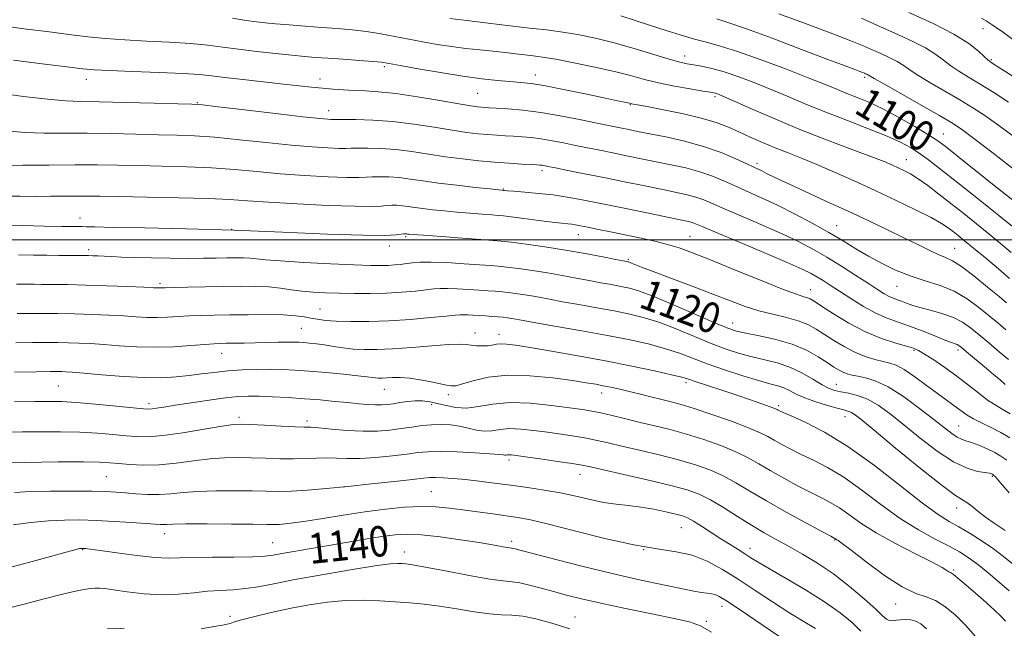
# Model space of a CAD drawing. Extents: x 2104800 to 2107700, y 309800 to 312700.
# Drawn here: x 2105170 to 2105429, y 310398 to 310558 of the extents above; entities that cross this region are included whole.
import ezdxf

# ---------------------------------------------------------------- set-up
doc = ezdxf.new("R2010")
doc.units = 0
doc.header["$MEASUREMENT"] = 0
for name, color, linetype, lineweight in [('CONTOUR INDEX', 41, 'Continuous', 13), ('CONTOUR INDEX LABEL', 244, 'Continuous', 0), ('CONTOUR INTERMEDIATE', 44, 'Continuous', 0), ('GRID LINE', 7, 'Continuous', 0), ('SPOT ELEVATION DTM', 2, 'Continuous', 13)]:
    doc.layers.add(name, color=color, linetype=linetype, lineweight=lineweight)
doc.styles.add('Style-WORKING', font='WORKING.shx')

msp = doc.modelspace()

# ---------------------------------------------------------------- linework, layer by layer
at = {"layer": 'CONTOUR INDEX', "flags": 128}
for points, elevation in [([(2105431.921, 310509.814), (2105427.076, 310513.68), (2105421.438, 310518.183), (2105416.515, 310522.111), (2105413.361, 310524.601), (2105411.214, 310526.168), (2105408.858, 310527.673), (2105405.397, 310529.752), (2105401.212, 310532.153), (2105397.006, 310534.403), (2105393.343, 310536.137), (2105390.241, 310537.434), (2105387.581, 310538.482), (2105385.126, 310539.484), (2105382.159, 310540.709), (2105377.847, 310542.438), (2105371.731, 310544.811), (2105364.851, 310547.391), (2105358.624, 310549.597), (2105354.08, 310551.018), (2105350.706, 310551.915), (2105347.6, 310552.716), (2105344.053, 310553.757), (2105340.114, 310555.007), (2105336.021, 310556.339), (2105332, 310557.638), (2105328.216, 310558.82)], 1100), ([(2105433.389, 310550.983), (2105428.679, 310554.445), (2105425.761, 310556.527), (2105424.145, 310557.572), (2105422.957, 310558.201)], 1090), ([(2105429.299, 310476.422), (2105427.209, 310478.187), (2105424.936, 310480.094), (2105422.264, 310482.284), (2105419.189, 310484.529), (2105415.761, 310486.511), (2105412.042, 310488.017), (2105408.153, 310489.252), (2105404.225, 310490.525), (2105400.382, 310492.075), (2105396.694, 310493.858), (2105393.222, 310495.757), (2105389.957, 310497.691), (2105386.623, 310499.719), (2105382.874, 310501.932), (2105378.502, 310504.367), (2105373.831, 310506.836), (2105369.323, 310509.097), (2105365.333, 310510.974), (2105361.799, 310512.553), (2105358.556, 310513.987), (2105355.44, 310515.39), (2105352.292, 310516.724), (2105348.957, 310517.912), (2105345.325, 310518.905), (2105341.469, 310519.755), (2105337.512, 310520.543), (2105333.568, 310521.331), (2105329.728, 310522.111), (2105326.077, 310522.853), (2105322.671, 310523.54), (2105319.445, 310524.189), (2105316.305, 310524.829), (2105313.187, 310525.47), (2105310.157, 310526.064), (2105307.311, 310526.546), (2105304.717, 310526.87), (2105302.327, 310527.073), (2105300.065, 310527.211), (2105297.855, 310527.335), (2105295.622, 310527.472), (2105293.292, 310527.644), (2105290.752, 310527.882), (2105287.737, 310528.245), (2105283.944, 310528.802), (2105279.197, 310529.576), (2105273.829, 310530.408), (2105268.303, 310531.092), (2105263.075, 310531.479), (2105258.592, 310531.626), (2105255.295, 310531.649), (2105253.446, 310531.642), (2105252.591, 310531.635), (2105252.096, 310531.638), (2105251.263, 310531.684), (2105249.145, 310531.884), (2105244.732, 310532.367), (2105237.563, 310533.197), (2105229.376, 310534.16), (2105222.462, 310534.975), (2105218.353, 310535.436), (2105215.562, 310535.639), (2105211.846, 310535.758), (2105205.649, 310535.925), (2105198.174, 310536.117), (2105191.314, 310536.271), (2105186.381, 310536.362), (2105182.375, 310536.528), (2105177.717, 310536.942), (2105171.345, 310537.708), (2105164.265, 310538.633)], 1110), ([(2105429.548, 310442.101), (2105428.043, 310443.237), (2105426.399, 310444.174), (2105424.394, 310445.133), (2105422.257, 310446.047), (2105420.331, 310446.777), (2105418.857, 310447.245), (2105417.674, 310447.631), (2105416.52, 310448.176), (2105415.128, 310449.106), (2105413.199, 310450.593), (2105410.429, 310452.792), (2105406.675, 310455.719), (2105402.44, 310458.826), (2105398.386, 310461.426), (2105395.047, 310463.011), (2105392.433, 310463.794), (2105390.423, 310464.167), (2105388.888, 310464.466), (2105387.671, 310464.8), (2105386.604, 310465.223), (2105385.515, 310465.795), (2105384.195, 310466.608), (2105382.431, 310467.764), (2105380.04, 310469.3), (2105376.978, 310471.003), (2105373.235, 310472.6), (2105368.918, 310473.87), (2105364.616, 310474.819), (2105361.035, 310475.506), (2105358.562, 310476.049), (2105356.308, 310476.797), (2105353.065, 310478.155), (2105348.055, 310480.351), (2105342.211, 310482.899), (2105336.894, 310485.131), (2105333.116, 310486.551), (2105330.482, 310487.328), (2105328.247, 310487.8), (2105325.793, 310488.25), (2105323.005, 310488.752), (2105319.892, 310489.325), (2105316.476, 310489.977), (2105312.808, 310490.668), (2105308.949, 310491.345), (2105305.011, 310491.959), (2105301.321, 310492.474), (2105298.256, 310492.857), (2105295.992, 310493.098), (2105293.888, 310493.27), (2105291.1, 310493.466), (2105287.089, 310493.745), (2105282.535, 310494.026), (2105278.422, 310494.191), (2105275.49, 310494.158), (2105273.489, 310493.984), (2105271.923, 310493.761), (2105270.38, 310493.566), (2105268.773, 310493.417), (2105267.094, 310493.317), (2105265.214, 310493.276), (2105262.499, 310493.317), (2105258.192, 310493.47), (2105251.932, 310493.75), (2105244.948, 310494.104), (2105238.867, 310494.467), (2105234.893, 310494.782), (2105232.534, 310495.027), (2105230.874, 310495.191), (2105229.139, 310495.268), (2105227.12, 310495.278), (2105224.751, 310495.247), (2105221.955, 310495.201), (2105218.608, 310495.162), (2105214.577, 310495.155), (2105209.86, 310495.195), (2105204.97, 310495.273), (2105200.553, 310495.377), (2105197.102, 310495.491), (2105194.505, 310495.603), (2105192.501, 310495.704), (2105190.863, 310495.783), (2105189.517, 310495.841), (2105188.421, 310495.879), (2105187.496, 310495.9), (2105186.493, 310495.91), (2105185.12, 310495.913), (2105183.148, 310495.916), (2105180.587, 310495.927), (2105177.508, 310495.952), (2105173.976, 310496.002), (2105170.032, 310496.102)], 1120), ([(2105429.276, 310399.882), (2105428.115, 310401.043), (2105426.245, 310402.8), (2105423.339, 310405.416), (2105420.04, 310408.319), (2105417.235, 310410.73), (2105415.577, 310412.079), (2105414.799, 310412.63), (2105414.4, 310412.853), (2105413.861, 310413.185), (2105412.581, 310413.919), (2105409.937, 310415.315), (2105405.591, 310417.52), (2105400.341, 310420.235), (2105395.267, 310423.055), (2105391.218, 310425.627), (2105388.103, 310427.832), (2105385.603, 310429.606), (2105383.385, 310430.955), (2105381.078, 310432.15), (2105378.302, 310433.532), (2105374.827, 310435.337), (2105371.037, 310437.388), (2105367.462, 310439.405), (2105364.455, 310441.177), (2105361.634, 310442.774), (2105358.433, 310444.335), (2105354.457, 310445.954), (2105349.976, 310447.546), (2105345.426, 310448.979), (2105341.155, 310450.161), (2105337.141, 310451.159), (2105333.27, 310452.078), (2105329.489, 310452.991), (2105325.982, 310453.84), (2105322.989, 310454.535), (2105320.576, 310455.026), (2105318.106, 310455.431), (2105314.764, 310455.91), (2105310.023, 310456.544), (2105304.506, 310457.1), (2105299.12, 310457.267), (2105294.583, 310456.862), (2105290.849, 310456.219), (2105287.679, 310455.8), (2105284.87, 310455.941), (2105282.356, 310456.465), (2105280.106, 310457.07), (2105278.073, 310457.502), (2105276.152, 310457.718), (2105274.222, 310457.725), (2105272.207, 310457.545), (2105270.215, 310457.261), (2105268.399, 310456.969), (2105266.847, 310456.753), (2105265.389, 310456.638), (2105263.788, 310456.635), (2105261.839, 310456.752), (2105259.451, 310456.968), (2105256.563, 310457.258), (2105253.146, 310457.596), (2105249.298, 310457.951), (2105245.15, 310458.288), (2105240.868, 310458.578), (2105236.771, 310458.801), (2105233.218, 310458.939), (2105230.381, 310458.97), (2105227.701, 310458.842), (2105224.437, 310458.497), (2105220.122, 310457.913), (2105215.399, 310457.215), (2105211.186, 310456.561), (2105208.189, 310456.081), (2105206.275, 310455.77), (2105205.097, 310455.595), (2105204.225, 310455.534), (2105202.877, 310455.614), (2105200.188, 310455.875), (2105195.653, 310456.326), (2105190.212, 310456.845), (2105185.168, 310457.28), (2105181.413, 310457.513), (2105178.196, 310457.575), (2105174.358, 310457.53), (2105168.994, 310457.44)], 1130), ([(2105371.933, 310394.449), (2105365.358, 310398.897), (2105359.574, 310402.799), (2105355.952, 310405.209), (2105354.055, 310406.371), (2105352.998, 310406.824), (2105352.019, 310407.037), (2105350.855, 310407.193), (2105349.367, 310407.401), (2105347.414, 310407.754), (2105344.839, 310408.272), (2105341.485, 310408.96), (2105337.207, 310409.835), (2105331.922, 310410.962), (2105325.564, 310412.418), (2105318.288, 310414.205), (2105311.148, 310416.031), (2105305.421, 310417.527), (2105302.029, 310418.423), (2105300.471, 310418.834), (2105299.894, 310418.97), (2105299.545, 310419.02), (2105299.082, 310419.074), (2105298.266, 310419.199), (2105296.845, 310419.456), (2105294.521, 310419.874), (2105290.981, 310420.474), (2105286.132, 310421.24), (2105280.754, 310422.003), (2105275.845, 310422.557), (2105272.092, 310422.74), (2105268.928, 310422.564), (2105265.474, 310422.087), (2105261.089, 310421.374), (2105256.082, 310420.526), (2105251, 310419.651), (2105246.332, 310418.844), (2105242.335, 310418.146), (2105239.207, 310417.584), (2105236.94, 310417.175), (2105234.709, 310416.907), (2105231.481, 310416.757), (2105226.613, 310416.696), (2105221.006, 310416.664), (2105215.948, 310416.593), (2105212.316, 310416.457), (2105209.343, 310416.39), (2105205.854, 310416.566), (2105201.076, 310417.091), (2105195.863, 310417.789), (2105191.473, 310418.415), (2105188.844, 310418.782), (2105187.633, 310418.933), (2105187.174, 310418.971), (2105186.907, 310418.981), (2105186.68, 310418.98), (2105186.445, 310418.966), (2105186.151, 310418.934), (2105185.737, 310418.86), (2105185.138, 310418.718), (2105184.173, 310418.452), (2105182.204, 310417.897), (2105178.476, 310416.862), (2105172.653, 310415.267), (2105166.076, 310413.478)], 1140)]:
    msp.add_lwpolyline(points, dxfattribs=dict(at, elevation=elevation))
at = {"layer": 'CONTOUR INTERMEDIATE', "flags": 128}
for points, elevation in [([(2105430.697, 310496.717), (2105427.91, 310499.069), (2105424.873, 310501.567), (2105421.618, 310504.204), (2105418.252, 310506.897), (2105414.908, 310509.545), (2105411.714, 310512.04), (2105408.798, 310514.252), (2105406.283, 310516.046), (2105404.246, 310517.338), (2105402.57, 310518.252), (2105401.087, 310518.966), (2105399.546, 310519.664), (2105397.369, 310520.57), (2105393.89, 310521.915), (2105388.678, 310523.863), (2105382.224, 310526.299), (2105375.253, 310529.036), (2105368.466, 310531.862), (2105362.493, 310534.459), (2105357.94, 310536.477), (2105355.208, 310537.678), (2105353.857, 310538.242), (2105353.241, 310538.461), (2105352.729, 310538.592), (2105351.755, 310538.772), (2105349.77, 310539.106), (2105346.443, 310539.67), (2105342.312, 310540.416), (2105338.131, 310541.27), (2105334.422, 310542.173), (2105330.775, 310543.142), (2105326.547, 310544.215), (2105321.361, 310545.391), (2105315.899, 310546.527), (2105311.112, 310547.445), (2105307.679, 310548.023), (2105305.205, 310548.359), (2105303.03, 310548.608), (2105300.6, 310548.896), (2105297.811, 310549.226), (2105294.669, 310549.574), (2105291.199, 310549.926), (2105287.509, 310550.312), (2105283.727, 310550.772), (2105279.958, 310551.335), (2105276.223, 310551.986), (2105272.52, 310552.698), (2105268.843, 310553.437), (2105265.168, 310554.142), (2105261.466, 310554.742), (2105257.699, 310555.19), (2105253.792, 310555.532), (2105249.659, 310555.835), (2105245.309, 310556.151), (2105241.113, 310556.467), (2105237.537, 310556.749), (2105234.847, 310556.988), (2105232.515, 310557.257), (2105229.816, 310557.65), (2105226.206, 310558.221)], 1104), ([(2105431.852, 310502.883), (2105428.912, 310505.276), (2105424.78, 310508.595), (2105420.036, 310512.385), (2105415.514, 310515.978), (2105411.861, 310518.849), (2105408.976, 310521.053), (2105406.572, 310522.79), (2105404.315, 310524.26), (2105401.688, 310525.682), (2105398.131, 310527.276), (2105393.296, 310529.197), (2105387.701, 310531.336), (2105382.077, 310533.519), (2105376.991, 310535.602), (2105372.35, 310537.575), (2105367.894, 310539.458), (2105363.447, 310541.248), (2105359.172, 310542.848), (2105355.317, 310544.134), (2105352.077, 310545.025), (2105349.439, 310545.599), (2105347.335, 310545.974), (2105345.601, 310546.283), (2105343.679, 310546.717), (2105340.913, 310547.484), (2105336.863, 310548.709), (2105331.946, 310550.193), (2105326.798, 310551.657), (2105321.93, 310552.875), (2105317.366, 310553.834), (2105313.007, 310554.573), (2105308.716, 310555.148), (2105304.2, 310555.659), (2105299.129, 310556.22), (2105293.395, 310556.903), (2105287.785, 310557.602), (2105283.31, 310558.169)], 1102), ([(2105432.008, 310518.042), (2105425.966, 310522.812), (2105420.965, 310526.636), (2105417.669, 310529.066), (2105415.104, 310530.758), (2105411.89, 310532.645), (2105407.116, 310535.369), (2105401.76, 310538.413), (2105397.271, 310540.969), (2105394.724, 310542.438), (2105393.692, 310543.049), (2105393.377, 310543.239), (2105393.116, 310543.372), (2105392.81, 310543.512), (2105392.496, 310543.651), (2105392.179, 310543.79), (2105391.731, 310543.974), (2105390.99, 310544.258), (2105389.691, 310544.741), (2105387.155, 310545.688), (2105382.601, 310547.407), (2105375.698, 310550.027), (2105367.928, 310552.96), (2105361.222, 310555.442), (2105356.854, 310556.962), (2105353.462, 310558.028)], 1098), ([(2105431.884, 310526.789), (2105427.469, 310530.081), (2105423.844, 310532.636), (2105420.629, 310534.729), (2105417.247, 310536.771), (2105413.334, 310539.053), (2105409.371, 310541.361), (2105406.054, 310543.362), (2105403.852, 310544.818), (2105402.329, 310545.888), (2105400.821, 310546.831), (2105398.825, 310547.85), (2105396.477, 310548.928), (2105394.069, 310549.993), (2105391.693, 310551.038), (2105388.621, 310552.314), (2105383.924, 310554.137), (2105377.142, 310556.661), (2105369.69, 310559.385)], 1096), ([(2105430.019, 310536.206), (2105426.154, 310538.699), (2105422.605, 310540.898), (2105419.552, 310542.736), (2105416.982, 310544.31), (2105414.838, 310545.755), (2105412.981, 310547.198), (2105410.965, 310548.728), (2105408.265, 310550.423), (2105404.535, 310552.328), (2105400.144, 310554.344), (2105395.643, 310556.335), (2105391.413, 310558.211)], 1094), ([(2105431.679, 310542.67), (2105427.963, 310545.025), (2105425.77, 310546.42), (2105424.593, 310547.258), (2105423.621, 310548.147), (2105422.11, 310549.578), (2105419.602, 310551.567), (2105415.709, 310554.016), (2105410.244, 310556.807), (2105403.811, 310559.76)], 1092), ([(2105430.325, 310489.891), (2105427.364, 310492.408), (2105423.967, 310495.256), (2105420.835, 310497.859), (2105418.5, 310499.779), (2105416.828, 310501.131), (2105415.515, 310502.173), (2105414.222, 310503.154), (2105412.46, 310504.304), (2105409.702, 310505.845), (2105405.599, 310507.925), (2105400.515, 310510.382), (2105394.991, 310512.982), (2105389.512, 310515.507), (2105384.341, 310517.828), (2105379.685, 310519.835), (2105375.675, 310521.466), (2105372.129, 310522.855), (2105368.786, 310524.181), (2105365.456, 310525.58), (2105362.218, 310527.008), (2105359.22, 310528.373), (2105356.482, 310529.614), (2105353.513, 310530.775), (2105349.692, 310531.926), (2105344.702, 310533.1), (2105339.436, 310534.181), (2105335.091, 310535.013), (2105332.55, 310535.49), (2105331.438, 310535.697), (2105331.071, 310535.769), (2105330.853, 310535.819), (2105330.562, 310535.889), (2105330.064, 310536.001), (2105329.161, 310536.192), (2105327.374, 310536.568), (2105324.16, 310537.247), (2105319.267, 310538.281), (2105313.629, 310539.443), (2105308.472, 310540.437), (2105304.689, 310541.046), (2105301.825, 310541.372), (2105299.09, 310541.595), (2105295.803, 310541.879), (2105291.72, 310542.319), (2105286.704, 310542.997), (2105280.826, 310543.941), (2105274.976, 310544.962), (2105270.249, 310545.824), (2105267.344, 310546.353), (2105265.381, 310546.645), (2105263.084, 310546.862), (2105259.543, 310547.131), (2105255.301, 310547.433), (2105251.268, 310547.715), (2105248.068, 310547.946), (2105245.193, 310548.181), (2105241.852, 310548.495), (2105237.501, 310548.943), (2105232.598, 310549.487), (2105227.848, 310550.067), (2105223.722, 310550.626), (2105219.752, 310551.133), (2105215.236, 310551.563), (2105209.712, 310551.903), (2105203.689, 310552.2), (2105197.915, 310552.515), (2105192.904, 310552.901), (2105188.226, 310553.384), (2105183.213, 310553.983), (2105177.441, 310554.7), (2105171.456, 310555.467), (2105166.045, 310556.2)], 1106), ([(2105429.538, 310483.453), (2105427.581, 310485.092), (2105424.539, 310487.621), (2105420.959, 310490.52), (2105417.676, 310493.01), (2105415.29, 310494.534), (2105413.454, 310495.411), (2105411.584, 310496.179), (2105409.193, 310497.276), (2105406.175, 310498.752), (2105402.518, 310500.556), (2105398.223, 310502.642), (2105393.326, 310504.975), (2105387.877, 310507.524), (2105382.035, 310510.214), (2105376.409, 310512.79), (2105371.719, 310514.954), (2105368.49, 310516.485), (2105366.47, 310517.481), (2105365.211, 310518.116), (2105364.257, 310518.579), (2105363.115, 310519.111), (2105361.284, 310519.97), (2105358.386, 310521.319), (2105354.535, 310522.954), (2105349.968, 310524.576), (2105344.977, 310525.944), (2105340.072, 310527.032), (2105335.817, 310527.871), (2105332.623, 310528.496), (2105330.283, 310528.964), (2105328.438, 310529.339), (2105326.7, 310529.69), (2105324.58, 310530.123), (2105321.561, 310530.752), (2105317.322, 310531.636), (2105312.31, 310532.617), (2105307.17, 310533.484), (2105302.473, 310534.076), (2105298.509, 310534.426), (2105295.494, 310534.621), (2105293.543, 310534.734), (2105292.351, 310534.807), (2105291.511, 310534.868), (2105290.565, 310534.965), (2105288.862, 310535.213), (2105285.706, 310535.741), (2105280.714, 310536.613), (2105274.777, 310537.613), (2105269.1, 310538.456), (2105264.613, 310538.934), (2105261.128, 310539.14), (2105258.181, 310539.241), (2105255.377, 310539.378), (2105252.614, 310539.572), (2105249.857, 310539.818), (2105247.011, 310540.113), (2105243.726, 310540.48), (2105239.586, 310540.945), (2105234.41, 310541.514), (2105228.953, 310542.118), (2105224.199, 310542.663), (2105220.739, 310543.083), (2105217.568, 310543.408), (2105213.282, 310543.691), (2105207.004, 310543.973), (2105199.957, 310544.242), (2105193.89, 310544.473), (2105189.945, 310544.667), (2105186.84, 310544.943), (2105182.685, 310545.444), (2105176.226, 310546.253), (2105168.757, 310547.196)], 1108), ([(2105430.064, 310468.546), (2105427.589, 310470.639), (2105424.88, 310472.921), (2105422.29, 310475.097), (2105420.053, 310476.933), (2105417.933, 310478.427), (2105415.58, 310479.638), (2105412.769, 310480.623), (2105409.791, 310481.442), (2105407.067, 310482.155), (2105404.919, 310482.809), (2105403.275, 310483.393), (2105401.966, 310483.881), (2105400.834, 310484.273), (2105399.763, 310484.657), (2105398.646, 310485.149), (2105397.351, 310485.865), (2105395.633, 310486.939), (2105393.22, 310488.51), (2105389.959, 310490.636), (2105386.17, 310493.063), (2105382.295, 310495.457), (2105378.627, 310497.574), (2105374.874, 310499.542), (2105370.598, 310501.576), (2105365.568, 310503.813), (2105360.378, 310506.05), (2105355.828, 310508.004), (2105352.493, 310509.461), (2105350.05, 310510.495), (2105347.947, 310511.249), (2105345.673, 310511.865), (2105342.867, 310512.477), (2105339.207, 310513.215), (2105334.513, 310514.167), (2105329.172, 310515.257), (2105323.717, 310516.368), (2105318.642, 310517.39), (2105314.31, 310518.256), (2105311.048, 310518.906), (2105309.053, 310519.305), (2105308.004, 310519.512), (2105307.452, 310519.608), (2105306.96, 310519.665), (2105306.144, 310519.72), (2105304.635, 310519.802), (2105302.167, 310519.936), (2105298.893, 310520.137), (2105295.074, 310520.421), (2105290.94, 310520.798), (2105286.612, 310521.277), (2105282.181, 310521.863), (2105277.739, 310522.539), (2105273.367, 310523.201), (2105269.144, 310523.724), (2105265.184, 310524.014), (2105261.74, 310524.116), (2105259.102, 310524.107), (2105257.383, 310524.057), (2105255.997, 310524.018), (2105254.181, 310524.032), (2105251.293, 310524.146), (2105247.16, 310524.411), (2105241.724, 310524.879), (2105235.098, 310525.561), (2105228.066, 310526.312), (2105221.58, 310526.944), (2105216.286, 310527.322), (2105211.612, 310527.511), (2105206.678, 310527.63), (2105200.849, 310527.769), (2105194.461, 310527.907), (2105188.096, 310527.997), (2105182.214, 310528.017), (2105176.791, 310528.058), (2105171.684, 310528.234), (2105166.83, 310528.618)], 1112), ([(2105429.19, 310462.026), (2105427.909, 310463.118), (2105426.063, 310464.688), (2105423.654, 310466.724), (2105421.117, 310468.861), (2105418.999, 310470.643), (2105417.693, 310471.733), (2105416.996, 310472.272), (2105416.555, 310472.515), (2105416.02, 310472.707), (2105415.054, 310473.042), (2105413.328, 310473.7), (2105410.649, 310474.785), (2105407.389, 310476.098), (2105404.06, 310477.366), (2105401.041, 310478.41), (2105398.185, 310479.437), (2105395.207, 310480.748), (2105391.934, 310482.538), (2105388.619, 310484.573), (2105385.624, 310486.509), (2105383.219, 310488.077), (2105381.314, 310489.302), (2105379.728, 310490.283), (2105378.163, 310491.168), (2105375.843, 310492.296), (2105371.873, 310494.056), (2105365.803, 310496.652), (2105358.957, 310499.548), (2105353.1, 310502.021), (2105349.547, 310503.532), (2105347.807, 310504.265), (2105346.936, 310504.585), (2105346.02, 310504.826), (2105344.265, 310505.2), (2105340.902, 310505.887), (2105335.516, 310506.991), (2105329.084, 310508.311), (2105322.932, 310509.57), (2105318.054, 310510.548), (2105314.118, 310511.268), (2105310.458, 310511.807), (2105306.618, 310512.233), (2105302.973, 310512.559), (2105300.107, 310512.786), (2105298.432, 310512.921), (2105297.67, 310512.988), (2105297.371, 310513.019), (2105297.054, 310513.051), (2105296.103, 310513.148), (2105293.872, 310513.381), (2105289.983, 310513.797), (2105285.136, 310514.342), (2105280.304, 310514.936), (2105276.248, 310515.505), (2105272.9, 310515.995), (2105269.984, 310516.355), (2105267.292, 310516.55), (2105264.889, 310516.606), (2105262.91, 310516.564), (2105261.321, 310516.472), (2105259.402, 310516.401), (2105256.267, 310516.426), (2105251.324, 310516.609), (2105245.174, 310516.939), (2105238.715, 310517.39), (2105232.633, 310517.925), (2105226.755, 310518.464), (2105220.697, 310518.913), (2105214.219, 310519.207), (2105207.662, 310519.383), (2105201.511, 310519.503), (2105196.049, 310519.613), (2105190.748, 310519.697), (2105184.879, 310519.723), (2105178.046, 310519.673), (2105171.206, 310519.588), (2105165.651, 310519.526)], 1114), ([(2105430.438, 310454.354), (2105428.361, 310455.575), (2105426.508, 310456.639), (2105424.544, 310457.923), (2105422.204, 310459.706), (2105419.497, 310461.87), (2105416.5, 310464.195), (2105413.346, 310466.464), (2105410.377, 310468.467), (2105407.994, 310469.998), (2105406.407, 310470.937), (2105405.072, 310471.521), (2105403.26, 310472.077), (2105400.418, 310472.894), (2105396.713, 310474.122), (2105392.488, 310475.877), (2105388.119, 310478.167), (2105384.098, 310480.584), (2105380.947, 310482.61), (2105379.013, 310483.865), (2105377.946, 310484.502), (2105377.219, 310484.808), (2105376.267, 310485.089), (2105374.352, 310485.716), (2105370.695, 310487.08), (2105364.9, 310489.395), (2105358.088, 310492.173), (2105351.762, 310494.749), (2105347.045, 310496.614), (2105343.531, 310497.88), (2105340.434, 310498.814), (2105337.116, 310499.642), (2105333.522, 310500.433), (2105329.744, 310501.216), (2105325.922, 310502.001), (2105322.39, 310502.727), (2105319.529, 310503.314), (2105317.593, 310503.706), (2105316.325, 310503.944), (2105315.341, 310504.091), (2105314.254, 310504.213), (2105312.67, 310504.383), (2105310.192, 310504.674), (2105306.647, 310505.125), (2105302.753, 310505.633), (2105299.454, 310506.063), (2105297.386, 310506.316), (2105295.972, 310506.454), (2105294.33, 310506.575), (2105291.798, 310506.76), (2105288.591, 310507.007), (2105285.144, 310507.296), (2105281.836, 310507.607), (2105278.829, 310507.926), (2105276.23, 310508.243), (2105274.106, 310508.541), (2105272.353, 310508.797), (2105270.825, 310508.986), (2105269.4, 310509.085), (2105268.037, 310509.096), (2105266.718, 310509.022), (2105265.258, 310508.887), (2105262.808, 310508.784), (2105258.353, 310508.82), (2105251.354, 310509.071), (2105243.188, 310509.466), (2105235.707, 310509.901), (2105230.168, 310510.29), (2105225.445, 310510.616), (2105219.815, 310510.882), (2105212.152, 310511.093), (2105203.712, 310511.255), (2105196.343, 310511.375), (2105191.387, 310511.459), (2105188.14, 310511.507), (2105185.391, 310511.516), (2105182.164, 310511.49), (2105178.442, 310511.453), (2105174.444, 310511.433), (2105170.398, 310511.455), (2105166.551, 310511.518)], 1116), ([(2105430.374, 310448.025), (2105428.006, 310449.439), (2105425.461, 310450.743), (2105422.964, 310451.939), (2105420.797, 310453.025), (2105419.151, 310454.005), (2105417.86, 310454.921), (2105416.667, 310455.821), (2105415.327, 310456.78), (2105413.633, 310457.976), (2105411.388, 310459.612), (2105408.518, 310461.773), (2105405.431, 310464.058), (2105402.659, 310465.95), (2105400.567, 310467.078), (2105398.865, 310467.661), (2105397.099, 310468.068), (2105394.915, 310468.614), (2105392.372, 310469.414), (2105389.629, 310470.528), (2105386.842, 310471.975), (2105384.15, 310473.595), (2105381.689, 310475.187), (2105379.511, 310476.585), (2105377.341, 310477.773), (2105374.818, 310478.774), (2105371.693, 310479.628), (2105368.15, 310480.454), (2105364.485, 310481.387), (2105360.868, 310482.549), (2105356.99, 310483.993), (2105352.417, 310485.761), (2105346.958, 310487.826), (2105341.377, 310489.912), (2105336.676, 310491.674), (2105333.605, 310492.859), (2105331.894, 310493.549), (2105331.02, 310493.917), (2105330.528, 310494.113), (2105330.233, 310494.208), (2105330.022, 310494.255), (2105329.711, 310494.313), (2105328.837, 310494.484), (2105326.871, 310494.874), (2105323.451, 310495.552), (2105318.889, 310496.419), (2105313.667, 310497.336), (2105308.285, 310498.176), (2105303.329, 310498.876), (2105299.405, 310499.387), (2105296.805, 310499.689), (2105294.574, 310499.887), (2105291.444, 310500.114), (2105286.609, 310500.463), (2105281.103, 310500.865), (2105276.424, 310501.21), (2105273.691, 310501.417), (2105272.522, 310501.511), (2105272.157, 310501.549), (2105271.964, 310501.576), (2105271.805, 310501.6), (2105271.666, 310501.617), (2105271.508, 310501.621), (2105271.185, 310501.585), (2105270.526, 310501.48), (2105269.195, 310501.303), (2105266.214, 310501.167), (2105260.438, 310501.214), (2105251.157, 310501.537), (2105239.383, 310502.024), (2105226.559, 310502.517), (2105214.079, 310502.886), (2105203.139, 310503.134), (2105194.887, 310503.293), (2105190.065, 310503.393), (2105187.796, 310503.451), (2105186.794, 310503.482), (2105185.881, 310503.499), (2105184.3, 310503.52), (2105181.401, 310503.561), (2105176.792, 310503.64), (2105171.13, 310503.767), (2105165.331, 310503.956)], 1118), ([(2105430.177, 310433.574), (2105427.884, 310436.225), (2105426.573, 310437.723), (2105426.01, 310438.323), (2105425.8, 310438.479), (2105425.567, 310438.573), (2105425.016, 310438.698), (2105423.874, 310438.879), (2105421.918, 310439.202), (2105419.135, 310440.007), (2105415.566, 310441.699), (2105411.325, 310444.506), (2105406.83, 310447.956), (2105402.572, 310451.4), (2105398.93, 310454.299), (2105395.815, 310456.551), (2105393.026, 310458.159), (2105390.413, 310459.162), (2105388.042, 310459.739), (2105386.032, 310460.099), (2105384.417, 310460.453), (2105382.892, 310461.001), (2105381.065, 310461.942), (2105378.645, 310463.379), (2105375.744, 310465.041), (2105372.571, 310466.563), (2105369.308, 310467.677), (2105366.013, 310468.507), (2105362.713, 310469.277), (2105359.395, 310470.185), (2105355.887, 310471.337), (2105351.975, 310472.816), (2105347.548, 310474.64), (2105342.903, 310476.565), (2105338.44, 310478.281), (2105334.422, 310479.563), (2105330.57, 310480.52), (2105326.472, 310481.345), (2105321.876, 310482.187), (2105317.172, 310483.02), (2105312.913, 310483.776), (2105309.501, 310484.402), (2105306.727, 310484.917), (2105304.231, 310485.354), (2105301.737, 310485.741), (2105299.312, 310486.071), (2105297.108, 310486.328), (2105295.19, 310486.507), (2105293.286, 310486.647), (2105291.039, 310486.798), (2105288.239, 310486.989), (2105285.27, 310487.171), (2105282.666, 310487.276), (2105280.766, 310487.25), (2105279.133, 310487.105), (2105277.134, 310486.867), (2105274.287, 310486.57), (2105270.714, 310486.274), (2105266.685, 310486.042), (2105262.46, 310485.924), (2105258.255, 310485.908), (2105254.275, 310485.966), (2105250.679, 310486.078), (2105247.434, 310486.261), (2105244.459, 310486.54), (2105241.652, 310486.919), (2105238.828, 310487.317), (2105235.778, 310487.631), (2105232.323, 310487.786), (2105228.394, 310487.808), (2105223.949, 310487.753), (2105219.083, 310487.667), (2105214.422, 310487.573), (2105210.729, 310487.49), (2105208.543, 310487.43), (2105207.514, 310487.394), (2105207.068, 310487.382), (2105206.613, 310487.395), (2105205.473, 310487.45), (2105202.955, 310487.567), (2105198.642, 310487.754), (2105193.232, 310487.968), (2105187.7, 310488.15), (2105182.871, 310488.259), (2105178.964, 310488.308), (2105176.044, 310488.324), (2105174.102, 310488.33), (2105172.818, 310488.336), (2105171.792, 310488.344), (2105170.696, 310488.359), (2105169.472, 310488.39)], 1122), ([(2105429.146, 310423.697), (2105426.515, 310425.415), (2105423.999, 310427.155), (2105421.955, 310428.738), (2105420.367, 310430.056), (2105419.124, 310431.019), (2105417.976, 310431.707), (2105416.116, 310432.879), (2105412.599, 310435.461), (2105406.926, 310439.977), (2105400.385, 310445.327), (2105394.715, 310450.007), (2105391.219, 310452.875), (2105389.472, 310454.239), (2105388.614, 310454.767), (2105387.872, 310455.046), (2105386.809, 310455.329), (2105385.068, 310455.783), (2105382.457, 310456.528), (2105379.413, 310457.483), (2105376.536, 310458.519), (2105374.281, 310459.518), (2105372.526, 310460.407), (2105371.008, 310461.124), (2105369.432, 310461.66), (2105367.376, 310462.217), (2105364.391, 310463.047), (2105360.229, 310464.32), (2105355.466, 310465.877), (2105350.884, 310467.478), (2105347.041, 310468.929), (2105343.596, 310470.231), (2105339.986, 310471.43), (2105335.727, 310472.574), (2105330.659, 310473.712), (2105324.697, 310474.89), (2105317.958, 310476.124), (2105311.339, 310477.289), (2105305.935, 310478.227), (2105302.526, 310478.827), (2105300.646, 310479.165), (2105299.513, 310479.363), (2105298.463, 310479.524), (2105297.303, 310479.669), (2105295.959, 310479.799), (2105294.388, 310479.916), (2105292.685, 310480.024), (2105290.978, 310480.129), (2105289.388, 310480.232), (2105288.005, 310480.316), (2105286.91, 310480.361), (2105286.043, 310480.342), (2105284.777, 310480.225), (2105282.344, 310479.973), (2105278.233, 310479.575), (2105272.968, 310479.129), (2105267.329, 310478.762), (2105262.006, 310478.571), (2105257.32, 310478.549), (2105253.5, 310478.66), (2105250.675, 310478.869), (2105248.573, 310479.148), (2105246.821, 310479.466), (2105245.036, 310479.793), (2105242.782, 310480.083), (2105239.611, 310480.286), (2105235.277, 310480.369), (2105230.327, 310480.361), (2105225.507, 310480.306), (2105221.4, 310480.239), (2105217.926, 310480.151), (2105214.838, 310480.019), (2105211.93, 310479.841), (2105209.143, 310479.675), (2105206.456, 310479.597), (2105203.809, 310479.66), (2105200.975, 310479.827), (2105197.689, 310480.041), (2105193.773, 310480.25), (2105189.398, 310480.431), (2105184.826, 310480.568), (2105180.317, 310480.65), (2105176.141, 310480.685), (2105172.567, 310480.69), (2105169.709, 310480.681)], 1124), ([(2105431.012, 310415.012), (2105428.737, 310416.875), (2105426.098, 310418.847), (2105423.084, 310420.89), (2105419.951, 310422.861), (2105417.025, 310424.592), (2105414.433, 310426.07), (2105411.525, 310427.906), (2105407.451, 310430.867), (2105401.667, 310435.408), (2105394.823, 310440.732), (2105387.875, 310445.733), (2105381.663, 310449.525), (2105376.584, 310452.123), (2105372.922, 310453.765), (2105370.821, 310454.688), (2105369.872, 310455.125), (2105369.525, 310455.307), (2105369.262, 310455.45), (2105368.688, 310455.693), (2105367.442, 310456.159), (2105365.257, 310456.938), (2105362.253, 310457.979), (2105358.647, 310459.201), (2105354.713, 310460.505), (2105350.961, 310461.739), (2105347.957, 310462.734), (2105345.989, 310463.395), (2105344.22, 310463.919), (2105341.532, 310464.58), (2105337.081, 310465.578), (2105331.129, 310466.838), (2105324.212, 310468.215), (2105316.916, 310469.568), (2105310.027, 310470.779), (2105304.382, 310471.732), (2105300.574, 310472.342), (2105298.228, 310472.643), (2105296.728, 310472.697), (2105295.531, 310472.576), (2105294.403, 310472.378), (2105293.185, 310472.212), (2105291.774, 310472.161), (2105290.28, 310472.215), (2105288.87, 310472.341), (2105287.569, 310472.494), (2105285.827, 310472.58), (2105282.954, 310472.497), (2105278.538, 310472.184), (2105273.298, 310471.758), (2105268.231, 310471.379), (2105264.11, 310471.179), (2105260.802, 310471.17), (2105257.952, 310471.336), (2105255.268, 310471.649), (2105252.733, 310472.033), (2105250.399, 310472.402), (2105248.31, 310472.687), (2105246.492, 310472.89), (2105244.967, 310473.03), (2105243.69, 310473.123), (2105242.359, 310473.168), (2105240.607, 310473.163), (2105238.181, 310473.111), (2105235.281, 310473.033), (2105232.223, 310472.955), (2105229.297, 310472.898), (2105226.695, 310472.86), (2105224.583, 310472.834), (2105222.982, 310472.805), (2105221.338, 310472.727), (2105218.948, 310472.549), (2105215.317, 310472.253), (2105210.772, 310471.956), (2105205.844, 310471.812), (2105201.004, 310471.925), (2105196.477, 310472.205), (2105192.423, 310472.515), (2105188.946, 310472.746), (2105185.906, 310472.893), (2105183.104, 310472.981), (2105180.321, 310473.028), (2105177.277, 310473.041), (2105173.67, 310473.02), (2105169.347, 310472.973)], 1126), ([(2105430.167, 310407.838), (2105427.648, 310410.016), (2105424.701, 310412.505), (2105421.856, 310414.811), (2105419.467, 310416.58), (2105417.168, 310418.035), (2105414.414, 310419.542), (2105410.794, 310421.425), (2105406.431, 310423.828), (2105401.583, 310426.851), (2105396.508, 310430.485), (2105391.472, 310434.278), (2105386.739, 310437.669), (2105382.524, 310440.24), (2105378.831, 310442.137), (2105375.612, 310443.649), (2105372.824, 310445.012), (2105370.455, 310446.256), (2105368.494, 310447.356), (2105366.816, 310448.328), (2105364.818, 310449.353), (2105361.78, 310450.652), (2105357.287, 310452.346), (2105352.143, 310454.163), (2105347.461, 310455.731), (2105344.042, 310456.784), (2105341.466, 310457.481), (2105339.001, 310458.084), (2105336.107, 310458.796), (2105332.99, 310459.568), (2105330.043, 310460.286), (2105327.566, 310460.867), (2105325.474, 310461.327), (2105323.584, 310461.71), (2105321.649, 310462.068), (2105319.148, 310462.478), (2105315.492, 310463.027), (2105310.342, 310463.731), (2105304.359, 310464.32), (2105298.453, 310464.454), (2105293.397, 310463.92), (2105289.421, 310463.014), (2105286.62, 310462.158), (2105284.93, 310461.692), (2105283.667, 310461.639), (2105281.989, 310461.94), (2105279.305, 310462.51), (2105276.029, 310463.158), (2105272.829, 310463.664), (2105270.236, 310463.871), (2105268.248, 310463.858), (2105266.73, 310463.765), (2105265.553, 310463.708), (2105264.608, 310463.706), (2105263.793, 310463.753), (2105262.934, 310463.852), (2105261.562, 310464.025), (2105259.136, 310464.303), (2105255.346, 310464.697), (2105250.806, 310465.136), (2105246.361, 310465.531), (2105242.636, 310465.811), (2105239.385, 310465.972), (2105236.142, 310466.026), (2105232.56, 310465.982), (2105228.766, 310465.836), (2105225.004, 310465.578), (2105221.462, 310465.212), (2105218.098, 310464.788), (2105214.812, 310464.366), (2105211.455, 310464.012), (2105207.683, 310463.806), (2105203.105, 310463.832), (2105197.57, 310464.132), (2105191.899, 310464.575), (2105187.157, 310464.989), (2105184.12, 310465.242), (2105182.414, 310465.355), (2105181.381, 310465.394), (2105180.326, 310465.407), (2105178.413, 310465.397), (2105174.774, 310465.351), (2105168.985, 310465.264)], 1128), ([(2105421.377, 310395.864), (2105418.699, 310398.824), (2105415.99, 310401.51), (2105413.34, 310403.72), (2105410.816, 310405.294), (2105408.389, 310406.228), (2105405.652, 310407.158), (2105402.1, 310408.88), (2105397.495, 310411.885), (2105392.655, 310415.435), (2105388.664, 310418.49), (2105386.319, 310420.265), (2105385.281, 310421.009), (2105384.927, 310421.231), (2105384.734, 310421.354), (2105384.586, 310421.459), (2105384.467, 310421.543), (2105384.245, 310421.67), (2105383.325, 310422.164), (2105380.991, 310423.415), (2105376.83, 310425.661), (2105371.619, 310428.519), (2105366.431, 310431.453), (2105362.095, 310434.025), (2105358.449, 310436.194), (2105355.087, 310438.018), (2105351.628, 310439.563), (2105347.808, 310440.93), (2105343.392, 310442.227), (2105338.301, 310443.53), (2105333.086, 310444.769), (2105328.451, 310445.841), (2105324.887, 310446.675), (2105322.013, 310447.327), (2105319.231, 310447.884), (2105316.073, 310448.421), (2105312.59, 310448.951), (2105308.962, 310449.472), (2105305.369, 310449.963), (2105301.988, 310450.32), (2105298.997, 310450.418), (2105296.508, 310450.203), (2105294.367, 310449.889), (2105292.357, 310449.76), (2105290.292, 310450.016), (2105288.13, 310450.516), (2105285.86, 310451.033), (2105283.48, 310451.381), (2105281.016, 310451.522), (2105278.502, 310451.459), (2105275.954, 310451.208), (2105273.329, 310450.835), (2105270.564, 310450.422), (2105267.587, 310450.051), (2105264.281, 310449.803), (2105260.517, 310449.761), (2105256.304, 310449.967), (2105252.196, 310450.302), (2105248.883, 310450.609), (2105246.763, 310450.771), (2105245.058, 310450.847), (2105242.697, 310450.937), (2105238.977, 310451.113), (2105234.672, 310451.332), (2105230.927, 310451.523), (2105228.478, 310451.608), (2105226.431, 310451.484), (2105223.487, 310451.044), (2105218.777, 310450.247), (2105213.169, 310449.329), (2105207.962, 310448.597), (2105204.106, 310448.281), (2105201.144, 310448.316), (2105198.27, 310448.564), (2105194.826, 310448.896), (2105190.747, 310449.226), (2105186.113, 310449.477), (2105181.057, 310449.594), (2105175.908, 310449.605), (2105171.043, 310449.56), (2105166.722, 310449.501)], 1132), ([(2105408.52, 310397.812), (2105407.008, 310399.148), (2105405.714, 310399.857), (2105404.374, 310400.2), (2105403.003, 310400.297), (2105401.684, 310400.227), (2105400.495, 310400.08), (2105399.473, 310399.968), (2105398.65, 310400.012), (2105397.963, 310400.357), (2105396.978, 310401.257), (2105395.164, 310402.99), (2105392.163, 310405.698), (2105388.295, 310408.966), (2105384.051, 310412.243), (2105379.858, 310415.085), (2105375.886, 310417.479), (2105372.243, 310419.517), (2105368.97, 310421.317), (2105365.833, 310423.084), (2105362.534, 310425.046), (2105358.885, 310427.331), (2105355.159, 310429.672), (2105351.74, 310431.701), (2105348.798, 310433.171), (2105345.64, 310434.313), (2105341.358, 310435.475), (2105335.448, 310436.898), (2105329.031, 310438.379), (2105323.632, 310439.605), (2105320.284, 310440.36), (2105318.043, 310440.814), (2105315.472, 310441.234), (2105311.57, 310441.817), (2105307.074, 310442.471), (2105303.16, 310443.034), (2105300.714, 310443.382), (2105299.47, 310443.539), (2105298.875, 310443.57), (2105298.46, 310443.534), (2105298.103, 310443.481), (2105297.768, 310443.46), (2105297.319, 310443.509), (2105296.225, 310443.633), (2105293.855, 310443.83), (2105289.873, 310444.082), (2105285.124, 310444.312), (2105280.744, 310444.427), (2105277.533, 310444.357), (2105274.93, 310444.118), (2105272.036, 310443.748), (2105268.215, 310443.301), (2105263.896, 310442.884), (2105259.774, 310442.619), (2105256.372, 310442.581), (2105253.533, 310442.669), (2105250.932, 310442.734), (2105248.275, 310442.672), (2105245.412, 310442.548), (2105242.225, 310442.471), (2105238.656, 310442.52), (2105234.891, 310442.651), (2105231.173, 310442.789), (2105227.656, 310442.86), (2105224.134, 310442.787), (2105220.312, 310442.489), (2105216, 310441.943), (2105211.429, 310441.335), (2105206.941, 310440.904), (2105202.835, 310440.822), (2105199.267, 310440.993), (2105196.352, 310441.253), (2105194, 310441.467), (2105191.281, 310441.607), (2105187.058, 310441.675), (2105180.459, 310441.664), (2105171.675, 310441.546), (2105161.165, 310441.286)], 1134), ([(2105391.251, 310397.248), (2105388.928, 310399.48), (2105385.791, 310402.066), (2105381.711, 310404.965), (2105376.731, 310408.083), (2105371.598, 310411.086), (2105367.235, 310413.584), (2105364.297, 310415.31), (2105362.376, 310416.498), (2105360.798, 310417.507), (2105359.005, 310418.638), (2105356.902, 310419.959), (2105354.512, 310421.48), (2105351.908, 310423.168), (2105349.378, 310424.805), (2105347.266, 310426.132), (2105345.758, 310426.973), (2105344.422, 310427.501), (2105342.669, 310427.97), (2105340.078, 310428.572), (2105336.887, 310429.233), (2105333.5, 310429.813), (2105330.228, 310430.224), (2105327.012, 310430.584), (2105323.698, 310431.066), (2105320.161, 310431.789), (2105316.373, 310432.661), (2105312.331, 310433.537), (2105308.058, 310434.304), (2105303.664, 310434.97), (2105299.283, 310435.573), (2105295.044, 310436.139), (2105291.053, 310436.645), (2105287.408, 310437.055), (2105284.21, 310437.343), (2105281.556, 310437.515), (2105279.544, 310437.586), (2105278.091, 310437.563), (2105276.404, 310437.408), (2105273.508, 310437.075), (2105268.75, 310436.544), (2105262.771, 310435.898), (2105256.531, 310435.247), (2105250.84, 310434.687), (2105245.897, 310434.263), (2105241.752, 310434.005), (2105238.336, 310433.927), (2105235.109, 310433.969), (2105231.418, 310434.055), (2105226.833, 310434.113), (2105221.837, 310434.089), (2105217.138, 310433.935), (2105213.261, 310433.636), (2105210.002, 310433.311), (2105206.972, 310433.108), (2105203.883, 310433.136), (2105200.851, 310433.325), (2105198.092, 310433.564), (2105195.662, 310433.76), (2105192.981, 310433.898), (2105189.311, 310433.983), (2105184.212, 310434.019), (2105178.448, 310433.989), (2105173.083, 310433.874), (2105168.949, 310433.66)], 1136), ([(2105379.309, 310397.907), (2105376.118, 310399.826), (2105372.357, 310402.14), (2105368.073, 310404.905), (2105363.535, 310407.902), (2105359.065, 310410.843), (2105354.901, 310413.466), (2105350.932, 310415.617), (2105346.959, 310417.169), (2105342.731, 310418.103), (2105337.783, 310418.833), (2105331.596, 310419.88), (2105323.978, 310421.591), (2105316.033, 310423.598), (2105309.189, 310425.361), (2105304.452, 310426.475), (2105301.133, 310427.098), (2105298.12, 310427.529), (2105294.559, 310428.007), (2105290.618, 310428.541), (2105286.721, 310429.081), (2105283.156, 310429.571), (2105279.665, 310429.916), (2105275.849, 310430.012), (2105271.403, 310429.785), (2105266.389, 310429.275), (2105260.958, 310428.549), (2105255.331, 310427.688), (2105249.995, 310426.825), (2105245.508, 310426.106), (2105242.269, 310425.64), (2105240.066, 310425.391), (2105238.531, 310425.286), (2105237.201, 310425.258), (2105235.226, 310425.278), (2105231.663, 310425.321), (2105226.011, 310425.365), (2105219.54, 310425.391), (2105213.964, 310425.381), (2105210.562, 310425.326), (2105208.886, 310425.256), (2105208.055, 310425.21), (2105207.249, 310425.223), (2105205.897, 310425.314), (2105203.488, 310425.497), (2105199.721, 310425.771), (2105195.117, 310426.072), (2105190.406, 310426.321), (2105186.131, 310426.445), (2105182.087, 310426.411), (2105177.885, 310426.192), (2105173.285, 310425.768), (2105168.659, 310425.129)], 1138), ([(2105351.997, 310396.939), (2105349.1, 310398.642), (2105346.248, 310399.673), (2105342.248, 310400.584), (2105336.336, 310401.798), (2105329.447, 310403.208), (2105322.943, 310404.576), (2105317.86, 310405.72), (2105313.929, 310406.693), (2105310.553, 310407.603), (2105307.279, 310408.518), (2105304.229, 310409.338), (2105301.666, 310409.922), (2105299.64, 310410.204), (2105297.35, 310410.429), (2105293.783, 310410.916), (2105288.355, 310411.872), (2105282.197, 310413.044), (2105276.873, 310414.065), (2105273.547, 310414.659), (2105271.793, 310414.912), (2105270.789, 310415.001), (2105269.695, 310415.04), (2105267.614, 310414.896), (2105263.633, 310414.376), (2105257.261, 310413.365), (2105249.697, 310412.067), (2105242.559, 310410.767), (2105237.088, 310409.701), (2105232.998, 310408.912), (2105229.625, 310408.396), (2105226.398, 310408.122), (2105223.124, 310407.95), (2105219.707, 310407.716), (2105216.052, 310407.323), (2105212.085, 310406.937), (2105207.736, 310406.794), (2105203.057, 310407.05), (2105198.591, 310407.552), (2105195.004, 310408.066), (2105192.735, 310408.403), (2105191.321, 310408.548), (2105190.072, 310408.525), (2105188.354, 310408.338), (2105185.759, 310407.882), (2105181.933, 310407.028), (2105176.773, 310405.728), (2105171.169, 310404.259), (2105166.26, 310402.977)], 1142), ([(2105314.792, 310397.851), (2105310.053, 310399.313), (2105305.922, 310400.445), (2105302.457, 310401.16), (2105299.607, 310401.441), (2105296.889, 310401.533), (2105293.711, 310401.75), (2105289.672, 310402.311), (2105285.126, 310403.071), (2105280.618, 310403.793), (2105276.549, 310404.294), (2105272.761, 310404.628), (2105268.951, 310404.904), (2105264.878, 310405.187), (2105260.53, 310405.37), (2105255.952, 310405.301), (2105251.205, 310404.871), (2105246.402, 310404.152), (2105241.671, 310403.259), (2105237.172, 310402.305), (2105233.183, 310401.384), (2105230.014, 310400.591), (2105227.868, 310399.995), (2105226.516, 310399.573), (2105225.623, 310399.281), (2105224.82, 310399.062), (2105223.601, 310398.815), (2105221.426, 310398.432), (2105217.961, 310397.856)], 1144), ([(2105197.74, 310397.824), (2105195.815, 310397.976), (2105193.39, 310397.91)], 1144)]:
    msp.add_lwpolyline(points, dxfattribs=dict(at, elevation=elevation))
at = {"layer": 'GRID LINE', "flags": 128}
msp.add_lwpolyline([(2105000, 310500), (2107500, 310500)], dxfattribs=at)
at = {"layer": 'SPOT ELEVATION DTM'}
for p in [(2105423.34, 310555.53, 1090.8), (2105344.99, 310548.31, 1101.4), (2105266.09, 310545.49, 1106.3), (2105425.56, 310547.3, 1091.8), (2105305.76, 310543.28, 1105.4), (2105392.26, 310542.7, 1098.3), (2105187.81, 310542.22, 1108.6), (2105249.22, 310542.25, 1107.4), (2105290.62, 310538.48, 1107), (2105352.93, 310537.61, 1104.3), (2105217.01, 310536.03, 1109.9), (2105330.68, 310535.5, 1106.1), (2105251.47, 310533.92, 1109.4), (2105412.88, 310527.79, 1099.2), (2105364.01, 310520.12, 1107.6), (2105403.22, 310521.06, 1103.3), (2105307.48, 310518.22, 1112.4), (2105297.36, 310513.36, 1113.9), (2105186.21, 310505.78, 1117.4), (2105384.91, 310503.72, 1109.2), (2105225.97, 310502.75, 1118), (2105271.75, 310500.88, 1118.2), (2105317.05, 310501.39, 1116.7), (2105346.38, 310500.92, 1115.1), (2105267.38, 310498.41, 1118.6), (2105188.44, 310497.43, 1119.6), (2105415.88, 310497.75, 1107.2), (2105330.2, 310494.9, 1117.8), (2105207.16, 310488.55, 1121.7), (2105378.06, 310486.92, 1115.3), (2105400.71, 310487.79, 1110.8), (2105249.18, 310481.85, 1123.1), (2105357.57, 310478.18, 1119.3), (2105244.27, 310476.78, 1125), (2105289.88, 310475.52, 1125.4), (2105296.21, 310475.17, 1125.4), (2105223.39, 310470.21, 1126.7), (2105405.24, 310471.01, 1116.2), (2105416.75, 310471.09, 1114.4), (2105345.29, 310462.46, 1126.4), (2105180.52, 310461.6, 1129), (2105266.13, 310460.72, 1128.8), (2105323.16, 310459.81, 1128.6), (2105384.79, 310462.04, 1121.2), (2105204.33, 310456.96, 1129.6), (2105282.95, 310459.34, 1128.4), (2105278.56, 310456.68, 1130.6), (2105369.68, 310456.5, 1125.7), (2105227.9, 310453.43, 1131.6), (2105245.77, 310452.47, 1131.6), (2105387.07, 310453.58, 1124.7), (2105416.95, 310451.09, 1119.1), (2105298.85, 310442.2, 1134.4), (2105193.12, 310437.82, 1135), (2105317.47, 310438.43, 1134.7), (2105425.74, 310437.91, 1122.2), (2105255.48, 310435.09, 1136), (2105278.41, 310433.85, 1137.1), (2105416.45, 310429.61, 1124.6), (2105344.07, 310424.41, 1136.9), (2105208.38, 310422.84, 1138.6), (2105299.54, 310420.78, 1139.6), (2105384.41, 310421.14, 1132.1), (2105186.92, 310418.61, 1140.1), (2105236.76, 310420.49, 1139.1), (2105334.23, 310418.62, 1138), (2105362.14, 310419, 1135.4), (2105271.34, 310418.03, 1141.4), (2105415.63, 310413.25, 1129.8), (2105354.81, 310403.72, 1140.6), (2105400.4, 310404.35, 1132.7), (2105225.57, 310401.1, 1143.6), (2105316.15, 310400.91, 1143.2), (2105350.69, 310399.77, 1141.8)]:
    msp.add_point(p, dxfattribs=at)

# ---------------------------------------------------------------- texts
at = {"layer": 'CONTOUR INDEX LABEL', "style": 'Style-WORKING', "width": 0.875}
for s, rotation, p in [('1100', 328.9, (2105389.153, 310533.6, 1100)), ('1120', 339.4, (2105332.618, 310482.465, 1120)), ('1140', 6.2, (2105246.625, 310414.843, 1140))]:
    msp.add_text(s, height=8, rotation=rotation, dxfattribs=at).set_placement(p)

doc.saveas('drawing.dxf')
